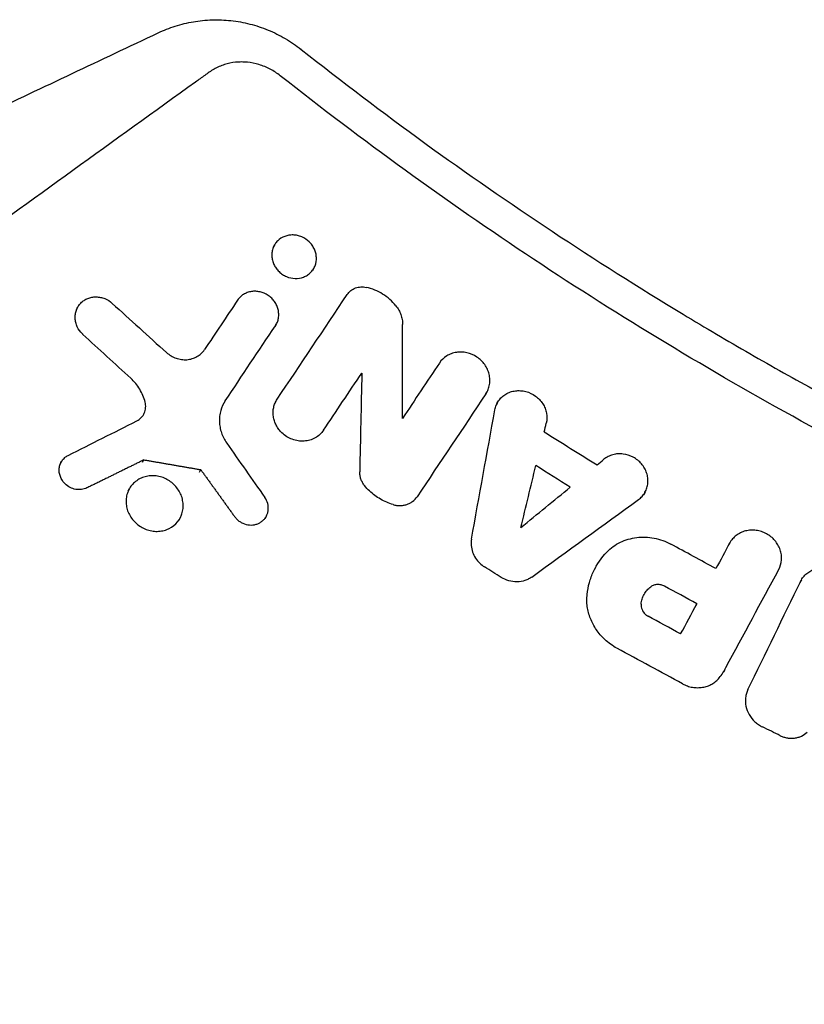
# Model space of a CAD drawing. Units: millimetres. Extents: x -5174 to 5174, y -4820 to 4820.
# Drawn here: x -2032 to -1946, y -422 to -315 of the extents above; entities that cross this region are included whole.
import ezdxf

# ---------------------------------------------------------------- set-up
doc = ezdxf.new("R2010")
doc.units = ezdxf.units.MM
doc.header["$LTSCALE"] = 20
doc.layers.add('2d', color=230, linetype='Continuous')

msp = doc.modelspace()

# ---------------------------------------------------------------- linework, layer by layer
at = {"layer": '2d'}
for p, q in [((-2004.02, -339.14), (-2004.18, -339.42)), ((-1999.7, -341.65), (-1999.86, -341.92)), ((-2025.5, -345.91), (-2025.65, -346.18)), ((-2003.82, -347.78), (-2003.97, -348.05)), ((-1994.47, -353.09), (-1994.62, -353.36)), ((-1980.82, -355.19), (-1980.97, -355.47)), ((-2003.82, -356.13), (-2003.97, -356.4)), ((-1979.67, -356.34), (-1979.82, -356.6)), ((-2027.29, -362.81), (-2027.44, -363.07)), ((-2018.41, -362.84), (-2018.26, -362.57)), ((-2012.21, -363.9), (-2012.06, -363.64)), ((-2019.86, -365.74), (-2020.01, -366)), ((-1963.55, -366.1), (-1963.7, -366.38)), ((-2014.33, -368.94), (-2014.47, -369.2)), ((-2004.92, -368.75), (-2005.06, -369.01)), ((-1954.29, -371.63), (-1954.44, -371.9)), ((-1968.95, -374.31), (-1969.07, -374.53)), ((-1946.48, -375.68), (-1946.63, -375.95)), ((-1957.88, -378.28), (-1958.03, -378.55)), ((-1954.85, -385.48), (-1954.99, -385.73))]:
    msp.add_line(p, q, dxfattribs=at)
for points, knots in [([(-2016.71, -315.96), (-2016.1, -315.68), (-2015.48, -315.43), (-2014.19, -315.02), (-2013.53, -314.86), (-2012.2, -314.63), (-2011.51, -314.57), (-2010.14, -314.52), (-2009.45, -314.55), (-2008.07, -314.7), (-2007.38, -314.82), (-2006.03, -315.17), (-2005.36, -315.39), (-2004.06, -315.92), (-2003.43, -316.23), (-2002.22, -316.94), (-2001.65, -317.33), (-2001.1, -317.76)], [0, 0, 0, 0, 0.00209981, 0.00209981, 0.00419961, 0.00419961, 0.00629942, 0.00629942, 0.00839923, 0.00839923, 0.01049903, 0.01049903, 0.01259884, 0.01259884, 0.01469865, 0.01469865, 0.01679846, 0.01679846, 0.01679846, 0.01679846]), ([(-2052.14, -332.72), (-2052.06, -332.69), (-2051.99, -332.65), (-2051.52, -332.43), (-2051.12, -332.24), (-2050.34, -331.87), (-2049.95, -331.69), (-2047.99, -330.76), (-2046.43, -330.02), (-2041.74, -327.8), (-2038.61, -326.32), (-2029.23, -321.88), (-2022.97, -318.92), (-2016.71, -315.96)], [0.00277178, 0.00277178, 0.00277178, 0.00277178, 0.00303829, 0.00303829, 0.00439887, 0.00439887, 0.00575946, 0.00575946, 0.01120179, 0.01120179, 0.02208645, 0.02208645, 0.04385577, 0.04385577, 0.04385577, 0.04385577]), ([(-2001.1, -317.76), (-1996.67, -321.26), (-1992.17, -324.67), (-1983.02, -331.3), (-1978.38, -334.51), (-1968.98, -340.74), (-1964.21, -343.76), (-1956.97, -348.13), (-1954.54, -349.57), (-1949.65, -352.38), (-1947.19, -353.77), (-1934.81, -360.55), (-1924.7, -365.56), (-1911.81, -371.28), (-1909.22, -372.4), (-1904.01, -374.58), (-1901.4, -375.65), (-1893.53, -378.76), (-1888.24, -380.72), (-1880.25, -383.49), (-1877.57, -384.39), (-1872.21, -386.13), (-1869.51, -386.98), (-1861.4, -389.42), (-1850.53, -392.45), (-1839.55, -395.02), (-1828.51, -397.36), (-1822.96, -398.41), (-1811.83, -400.29), (-1806.25, -401.11), (-1795.06, -402.53), (-1789.44, -403.11), (-1772.57, -404.53), (-1761.29, -405), (-1750, -405)], [0, 0, 0, 0, 0.0169358, 0.0169358, 0.0338716, 0.0338716, 0.0508074, 0.0508074, 0.0592753, 0.0592753, 0.0677432, 0.0677432, 0.1016148, 0.1016148, 0.1100827, 0.1100827, 0.1185506, 0.1185506, 0.1354864, 0.1354864, 0.1439543, 0.1439543, 0.1524222, 0.1524222, 0.169358, 0.1862938, 0.1862938, 0.2032296, 0.2032296, 0.2201654, 0.2201654, 0.2371012, 0.2371012, 0.2709728, 0.2709728, 0.2709728, 0.2709728]), ([(-2003.37, -320.64), (-2003.72, -320.36), (-2004.09, -320.12), (-2004.67, -319.82), (-2004.87, -319.73), (-2005.28, -319.56), (-2005.49, -319.49), (-2006.12, -319.3), (-2006.54, -319.21), (-2007.18, -319.15), (-2007.4, -319.14), (-2007.82, -319.14), (-2008.04, -319.15), (-2008.67, -319.21), (-2009.08, -319.3), (-2009.88, -319.55), (-2010.25, -319.72), (-2010.79, -320.02), (-2010.96, -320.13), (-2011.29, -320.37), (-2011.79, -320.73), (-2012.29, -321.09), (-2012.63, -321.33)], [0, 0, 0, 0, 0.00131779, 0.00131779, 0.00197668, 0.00197668, 0.00263557, 0.00263557, 0.00395336, 0.00395336, 0.00461225, 0.00461225, 0.00527114, 0.00527114, 0.00658893, 0.00658893, 0.00790671, 0.00790671, 0.0085656, 0.0085656, 0.0092245, 0.01054228, 0.01054228, 0.01054228, 0.01054228]), ([(-1750, -408.66), (-1755.7, -408.66), (-1761.39, -408.54), (-1772.78, -408.07), (-1778.46, -407.71), (-1789.81, -406.76), (-1795.47, -406.17), (-1803.94, -405.1), (-1806.76, -404.71), (-1812.39, -403.88), (-1815.21, -403.44), (-1829.25, -401.07), (-1840.38, -398.71), (-1854.18, -395.17), (-1856.93, -394.44), (-1862.42, -392.91), (-1865.15, -392.12), (-1873.32, -389.65), (-1878.74, -387.9), (-1886.8, -385.1), (-1889.48, -384.13), (-1894.82, -382.15), (-1897.48, -381.13), (-1905.43, -378), (-1915.93, -373.59), (-1926.23, -368.76), (-1933.89, -364.97), (-1936.43, -363.67), (-1941.48, -361.04), (-1943.99, -359.7), (-1951.48, -355.59), (-1956.41, -352.75), (-1966.15, -346.87), (-1970.97, -343.82), (-1985.21, -334.38), (-1994.43, -327.7), (-2003.37, -320.64)], [0, 0, 0, 0, 0.0170891, 0.0170891, 0.0341782, 0.0341782, 0.0512673, 0.0512673, 0.0598118, 0.0598118, 0.0683564, 0.0683564, 0.1025346, 0.1025346, 0.1110791, 0.1110791, 0.1196237, 0.1196237, 0.1367128, 0.1367128, 0.1452573, 0.1452573, 0.1538019, 0.1538019, 0.170891, 0.1879801, 0.1879801, 0.1965246, 0.1965246, 0.2050692, 0.2050692, 0.2221583, 0.2221583, 0.2392474, 0.2392474, 0.2734256, 0.2734256, 0.2734256, 0.2734256]), ([(-2000.22, -338.77), (-2000.46, -338.55), (-2000.73, -338.36), (-2001.18, -338.17), (-2001.34, -338.12), (-2001.65, -338.05), (-2001.81, -338.03), (-2002.13, -338.02), (-2002.29, -338.03), (-2002.6, -338.08), (-2002.75, -338.12), (-2003.18, -338.28), (-2003.44, -338.45), (-2003.77, -338.77), (-2003.86, -338.89), (-2004.03, -339.14), (-2004.1, -339.27), (-2004.21, -339.55), (-2004.25, -339.7), (-2004.3, -340.01), (-2004.31, -340.16), (-2004.29, -340.47), (-2004.27, -340.63), (-2004.19, -340.94), (-2004.14, -341.09), (-2004, -341.38), (-2003.92, -341.52), (-2003.74, -341.78), (-2003.63, -341.91), (-2003.51, -342.02)], [0.005802115, 0.005802115, 0.005802115, 0.005802115, 0.006779782, 0.006779782, 0.007268615, 0.007268615, 0.007757449, 0.007757449, 0.008246282, 0.008246282, 0.008735116, 0.008735116, 0.009712782, 0.009712782, 0.010201616, 0.010201616, 0.010690449, 0.010690449, 0.011179282, 0.011179282, 0.011668116, 0.011668116, 0.012156949, 0.012156949, 0.012645783, 0.012645783, 0.013134616, 0.013134616, 0.013623449, 0.013623449, 0.013623449, 0.013623449]), ([(-2003.51, -342.02), (-2003.39, -342.13), (-2003.26, -342.24), (-2002.99, -342.42), (-2002.85, -342.5), (-2002.4, -342.69), (-2002.08, -342.76), (-2001.43, -342.78), (-2001.12, -342.73), (-2000.69, -342.56), (-2000.55, -342.49), (-2000.29, -342.33), (-2000.17, -342.23), (-1999.96, -342.02), (-1999.86, -341.91), (-1999.7, -341.65), (-1999.63, -341.52), (-1999.47, -341.09), (-1999.42, -340.78), (-1999.44, -340.32), (-1999.46, -340.16), (-1999.54, -339.86), (-1999.59, -339.71), (-1999.72, -339.41), (-1999.81, -339.27), (-1999.99, -339.01), (-2000.1, -338.89), (-2000.22, -338.77)], [0.013623449, 0.013623449, 0.013623449, 0.013623449, 0.014112242, 0.014112242, 0.014601034, 0.014601034, 0.01557862, 0.01557862, 0.016556205, 0.016556205, 0.017044997, 0.017044997, 0.01753379, 0.01753379, 0.018022582, 0.018022582, 0.018511375, 0.018511375, 0.01948896, 0.01948896, 0.019977753, 0.019977753, 0.020466545, 0.020466545, 0.020955338, 0.020955338, 0.02144413, 0.02144413, 0.02144413, 0.02144413]), ([(-1996.06, -344.51), (-1995.95, -344.35), (-1995.82, -344.21), (-1995.52, -343.98), (-1995.35, -343.88), (-1994.98, -343.74), (-1994.79, -343.7), (-1994.39, -343.68), (-1994.19, -343.69), (-1993.98, -343.74)], [0.00033918, 0.00033918, 0.00033918, 0.00033918, 0.0009572, 0.0009572, 0.001575221, 0.001575221, 0.002193241, 0.002193241, 0.002811261, 0.002811261, 0.002811261, 0.002811261]), ([(-1990.75, -345.75), (-1990.96, -345.5), (-1991.18, -345.27), (-1991.66, -344.84), (-1991.93, -344.64), (-1992.48, -344.3), (-1992.76, -344.15), (-1993.36, -343.91), (-1993.67, -343.81), (-1993.98, -343.74)], [0.000085882, 0.000085882, 0.000085882, 0.000085882, 0.001054112, 0.001054112, 0.002022342, 0.002022342, 0.002990573, 0.002990573, 0.003958803, 0.003958803, 0.003958803, 0.003958803]), ([(-2024.92, -348.88), (-2024.94, -348.86), (-2024.96, -348.84), (-2024.98, -348.83), (-2025.22, -348.6), (-2025.41, -348.33), (-2025.61, -347.89), (-2025.67, -347.74), (-2025.74, -347.43), (-2025.77, -347.28), (-2025.78, -346.96), (-2025.77, -346.81), (-2025.73, -346.5), (-2025.69, -346.36), (-2025.58, -346.07), (-2025.52, -345.93), (-2025.35, -345.68), (-2025.26, -345.56), (-2025.05, -345.34), (-2024.93, -345.25), (-2024.68, -345.08), (-2024.54, -345.01), (-2024.26, -344.89), (-2024.11, -344.85), (-2023.8, -344.79), (-2023.64, -344.78), (-2023.33, -344.78), (-2023.17, -344.8), (-2022.85, -344.86), (-2022.69, -344.91), (-2022.24, -345.09), (-2021.96, -345.27), (-2021.72, -345.49)], [0.00022623, 0.00022623, 0.00022623, 0.00022623, 0.000308854, 0.000308854, 0.000308854, 0.001286668, 0.001286668, 0.001775576, 0.001775576, 0.002264483, 0.002264483, 0.00275339, 0.00275339, 0.003242298, 0.003242298, 0.003731205, 0.003731205, 0.004220112, 0.004220112, 0.00470902, 0.00470902, 0.005197927, 0.005197927, 0.005686834, 0.005686834, 0.006175741, 0.006175741, 0.006664649, 0.006664649, 0.007153556, 0.007153556, 0.008131371, 0.008131371, 0.008131371, 0.008131371]), ([(-2003.91, -347.93), (-2003.82, -347.8), (-2003.75, -347.67), (-2003.64, -347.39), (-2003.6, -347.24), (-2003.55, -346.94), (-2003.54, -346.79), (-2003.55, -346.48), (-2003.57, -346.32), (-2003.64, -346.01), (-2003.69, -345.86), (-2003.83, -345.57), (-2003.91, -345.43), (-2004.09, -345.17), (-2004.2, -345.04), (-2004.43, -344.82), (-2004.56, -344.71), (-2004.96, -344.44), (-2005.27, -344.31), (-2005.74, -344.2), (-2005.9, -344.18), (-2006.22, -344.16), (-2006.37, -344.17), (-2006.68, -344.22), (-2006.83, -344.26), (-2007.12, -344.37), (-2007.26, -344.43), (-2007.52, -344.59), (-2007.64, -344.69), (-2007.85, -344.9), (-2007.95, -345.01), (-2008.04, -345.14)], [0.001528396, 0.001528396, 0.001528396, 0.001528396, 0.002015617, 0.002015617, 0.002502838, 0.002502838, 0.00299006, 0.00299006, 0.003477281, 0.003477281, 0.003964503, 0.003964503, 0.004451724, 0.004451724, 0.004938946, 0.004938946, 0.005426167, 0.005426167, 0.00640061, 0.00640061, 0.006887831, 0.006887831, 0.007375053, 0.007375053, 0.007862274, 0.007862274, 0.008349495, 0.008349495, 0.008836717, 0.008836717, 0.009323938, 0.009323938, 0.009323938, 0.009323938]), ([(-1990.75, -345.75), (-1990.64, -345.9), (-1990.53, -346.05), (-1990.35, -346.38), (-1990.27, -346.55), (-1990.14, -346.89), (-1990.1, -347.07), (-1990.03, -347.43), (-1990.02, -347.61), (-1990.02, -347.79)], [0.000365992, 0.000365992, 0.000365992, 0.000365992, 0.000932043, 0.000932043, 0.001498095, 0.001498095, 0.002064146, 0.002064146, 0.002630197, 0.002630197, 0.002630197, 0.002630197]), ([(-2015.8, -350.86), (-2015.65, -350.99), (-2015.48, -351.11), (-2015.13, -351.32), (-2014.95, -351.41), (-2014.57, -351.54), (-2014.37, -351.59), (-2013.97, -351.64), (-2013.77, -351.65), (-2013.38, -351.62), (-2013.18, -351.58), (-2012.81, -351.47), (-2012.64, -351.4), (-2012.3, -351.21), (-2012.15, -351.09), (-2011.87, -350.84), (-2011.75, -350.69), (-2011.65, -350.54)], [0.000188633, 0.000188633, 0.000188633, 0.000188633, 0.00079914, 0.00079914, 0.001409647, 0.001409647, 0.002020154, 0.002020154, 0.002630661, 0.002630661, 0.003241168, 0.003241168, 0.003851674, 0.003851674, 0.004462181, 0.004462181, 0.005072688, 0.005072688, 0.005072688, 0.005072688]), ([(-1980.93, -355.37), (-1980.83, -355.22), (-1980.74, -355.05), (-1980.61, -354.71), (-1980.56, -354.53), (-1980.49, -354.16), (-1980.48, -353.98), (-1980.5, -353.6), (-1980.52, -353.41), (-1980.61, -353.04), (-1980.68, -352.86), (-1980.84, -352.5), (-1980.94, -352.33), (-1981.17, -352.01), (-1981.29, -351.86), (-1981.58, -351.59), (-1981.74, -351.46), (-1982.23, -351.13), (-1982.61, -350.97), (-1983.18, -350.84), (-1983.38, -350.81), (-1983.77, -350.8), (-1983.96, -350.81), (-1984.34, -350.87), (-1984.53, -350.92), (-1984.88, -351.05), (-1985.05, -351.13), (-1985.52, -351.43), (-1985.79, -351.69), (-1985.99, -352)], [0.001833593, 0.001833593, 0.001833593, 0.001833593, 0.002428394, 0.002428394, 0.003023195, 0.003023195, 0.003617996, 0.003617996, 0.004212797, 0.004212797, 0.004807598, 0.004807598, 0.005402399, 0.005402399, 0.0059972, 0.0059972, 0.006592001, 0.006592001, 0.007781603, 0.007781603, 0.008376404, 0.008376404, 0.008971205, 0.008971205, 0.009566006, 0.009566006, 0.010160807, 0.010160807, 0.011350409, 0.011350409, 0.011350409, 0.011350409]), ([(-2018.13, -356.26), (-2018.25, -355.77), (-2018.45, -355.31), (-2018.99, -354.42), (-2019.31, -354.02), (-2019.7, -353.67)], [0.00009959, 0.00009959, 0.00009959, 0.00009959, 0.001651399, 0.001651399, 0.003203208, 0.003203208, 0.003203208, 0.003203208]), ([(-1979.94, -357.11), (-1979.91, -356.93), (-1979.86, -356.76), (-1979.72, -356.43), (-1979.64, -356.27), (-1979.43, -355.98), (-1979.31, -355.84), (-1979.05, -355.59), (-1978.9, -355.49), (-1978.59, -355.3), (-1978.42, -355.22), (-1978.07, -355.1), (-1977.89, -355.06), (-1977.51, -355.01), (-1977.33, -355.01), (-1976.95, -355.03), (-1976.75, -355.06), (-1976.19, -355.21), (-1975.83, -355.38), (-1975.36, -355.72), (-1975.21, -355.85), (-1974.95, -356.13), (-1974.83, -356.28), (-1974.62, -356.6), (-1974.53, -356.77), (-1974.39, -357.12), (-1974.34, -357.3), (-1974.24, -357.85), (-1974.24, -358.22), (-1974.33, -358.58)], [0.000663798, 0.000663798, 0.000663798, 0.000663798, 0.001245003, 0.001245003, 0.001826209, 0.001826209, 0.002407415, 0.002407415, 0.00298862, 0.00298862, 0.003569826, 0.003569826, 0.004151031, 0.004151031, 0.004732237, 0.004732237, 0.005313442, 0.005313442, 0.006475854, 0.006475854, 0.007057059, 0.007057059, 0.007638265, 0.007638265, 0.00821947, 0.00821947, 0.008800676, 0.008800676, 0.009963087, 0.009963087, 0.009963087, 0.009963087]), ([(-2019.04, -358.32), (-2018.86, -358.23), (-2018.69, -358.11), (-2018.41, -357.82), (-2018.3, -357.65), (-2018.14, -357.28), (-2018.09, -357.08), (-2018.06, -356.68), (-2018.08, -356.47), (-2018.13, -356.26)], [0.000337453, 0.000337453, 0.000337453, 0.000337453, 0.000984904, 0.000984904, 0.001632354, 0.001632354, 0.002279805, 0.002279805, 0.002927256, 0.002927256, 0.002927256, 0.002927256]), ([(-2009.38, -356.12), (-2009.6, -356.44), (-2009.77, -356.81), (-2009.93, -357.39), (-2009.97, -357.59), (-2010.02, -357.99), (-2010.03, -358.2), (-2010.01, -358.6), (-2009.99, -358.81), (-2009.92, -359.21), (-2009.86, -359.42), (-2009.66, -360.01), (-2009.47, -360.39), (-2009.22, -360.74)], [0.000843669, 0.000843669, 0.000843669, 0.000843669, 0.002130213, 0.002130213, 0.002773484, 0.002773484, 0.003416756, 0.003416756, 0.004060027, 0.004060027, 0.004703299, 0.004703299, 0.005989842, 0.005989842, 0.005989842, 0.005989842]), ([(-2003.19, -359.63), (-2003.32, -359.51), (-2003.43, -359.38), (-2003.64, -359.1), (-2003.73, -358.95), (-2003.89, -358.64), (-2003.96, -358.49), (-2004.06, -358.16), (-2004.1, -358), (-2004.15, -357.67), (-2004.16, -357.5), (-2004.15, -357.17), (-2004.13, -357), (-2004.06, -356.68), (-2004.01, -356.53), (-2003.88, -356.23), (-2003.8, -356.09), (-2003.71, -355.95)], [0.006473835, 0.006473835, 0.006473835, 0.006473835, 0.006997694, 0.006997694, 0.007521552, 0.007521552, 0.00804541, 0.00804541, 0.008569268, 0.008569268, 0.009093127, 0.009093127, 0.009616985, 0.009616985, 0.010140843, 0.010140843, 0.010664701, 0.010664701, 0.010664701, 0.010664701]), ([(-1998.66, -359.34), (-1998.77, -359.52), (-1998.91, -359.67), (-1999.21, -359.95), (-1999.38, -360.07), (-1999.74, -360.28), (-1999.94, -360.36), (-2000.35, -360.48), (-2000.56, -360.51), (-2000.99, -360.54), (-2001.21, -360.53), (-2001.64, -360.47), (-2001.85, -360.41), (-2002.27, -360.25), (-2002.47, -360.16), (-2002.85, -359.92), (-2003.03, -359.78), (-2003.19, -359.63)], [0.001144715, 0.001144715, 0.001144715, 0.001144715, 0.001810855, 0.001810855, 0.002476995, 0.002476995, 0.003143135, 0.003143135, 0.003809275, 0.003809275, 0.004475415, 0.004475415, 0.005141555, 0.005141555, 0.005807695, 0.005807695, 0.006473835, 0.006473835, 0.006473835, 0.006473835]), ([(-2024.48, -365.63), (-2024.67, -365.72), (-2024.87, -365.78), (-2025.29, -365.83), (-2025.5, -365.83), (-2025.93, -365.75), (-2026.14, -365.68), (-2026.53, -365.48), (-2026.71, -365.35), (-2026.87, -365.2), (-2026.98, -365.08), (-2027.08, -364.96), (-2027.26, -364.7), (-2027.33, -364.55), (-2027.5, -364.11), (-2027.54, -363.8), (-2027.49, -363.34), (-2027.46, -363.19), (-2027.36, -362.92), (-2027.29, -362.78), (-2027.12, -362.54), (-2027.02, -362.43), (-2026.79, -362.23), (-2026.66, -362.15), (-2026.53, -362.08)], [0.001515347, 0.001515347, 0.001515347, 0.001515347, 0.002171596, 0.002171596, 0.002827846, 0.002827846, 0.003484095, 0.003484095, 0.004140344, 0.004140344, 0.004140344, 0.004621919, 0.004621919, 0.005103494, 0.005103494, 0.006066644, 0.006066644, 0.006548219, 0.006548219, 0.007029794, 0.007029794, 0.007511369, 0.007511369, 0.007992944, 0.007992944, 0.007992944, 0.007992944]), ([(-1964.27, -366.91), (-1964.12, -366.81), (-1963.99, -366.69), (-1963.75, -366.42), (-1963.64, -366.27), (-1963.47, -365.96), (-1963.4, -365.79), (-1963.29, -365.45), (-1963.26, -365.27), (-1963.22, -364.91), (-1963.23, -364.72), (-1963.27, -364.36), (-1963.31, -364.17), (-1963.43, -363.82), (-1963.51, -363.64), (-1963.7, -363.31), (-1963.81, -363.16), (-1964.06, -362.86), (-1964.2, -362.73), (-1964.5, -362.48), (-1964.67, -362.37), (-1965.18, -362.1), (-1965.56, -361.98), (-1966.13, -361.91), (-1966.32, -361.91), (-1966.7, -361.93), (-1966.88, -361.96), (-1967.24, -362.06), (-1967.42, -362.13), (-1967.74, -362.3), (-1967.89, -362.4), (-1968.04, -362.51)], [0.000511364, 0.000511364, 0.000511364, 0.000511364, 0.001092638, 0.001092638, 0.001673911, 0.001673911, 0.002255184, 0.002255184, 0.002836458, 0.002836458, 0.003417731, 0.003417731, 0.003999004, 0.003999004, 0.004580277, 0.004580277, 0.005161551, 0.005161551, 0.005742824, 0.005742824, 0.006324097, 0.006324097, 0.007486644, 0.007486644, 0.008067917, 0.008067917, 0.008649191, 0.008649191, 0.009230464, 0.009230464, 0.009811737, 0.009811737, 0.009811737, 0.009811737]), ([(-2014.99, -365.26), (-2015.14, -365.12), (-2015.3, -364.99), (-2015.65, -364.76), (-2015.84, -364.65), (-2016.22, -364.49), (-2016.42, -364.43), (-2016.82, -364.34), (-2017.03, -364.31), (-2017.44, -364.3), (-2017.64, -364.31), (-2018.04, -364.38), (-2018.23, -364.43), (-2018.6, -364.57), (-2018.77, -364.66), (-2019.1, -364.87), (-2019.25, -364.99), (-2019.53, -365.26), (-2019.65, -365.41), (-2019.87, -365.73), (-2019.95, -365.9), (-2020.09, -366.27), (-2020.15, -366.46), (-2020.21, -366.84), (-2020.22, -367.04), (-2020.2, -367.44), (-2020.17, -367.64), (-2020.08, -368.03), (-2020.01, -368.22), (-2019.83, -368.6), (-2019.73, -368.77), (-2019.49, -369.11), (-2019.35, -369.27), (-2019.2, -369.42)], [0.00543249, 0.00543249, 0.00543249, 0.00543249, 0.00605792, 0.00605792, 0.00668336, 0.00668336, 0.0073088, 0.0073088, 0.00793424, 0.00793424, 0.00855968, 0.00855968, 0.00918512, 0.00918512, 0.00981056, 0.00981056, 0.01043599, 0.01043599, 0.01106143, 0.01106143, 0.01168687, 0.01168687, 0.01231231, 0.01231231, 0.01293775, 0.01293775, 0.01356319, 0.01356319, 0.01418863, 0.01418863, 0.01481406, 0.01481406, 0.0154395, 0.0154395, 0.0154395, 0.0154395]), ([(-1994.17, -365.38), (-1994.26, -365.27), (-1994.33, -365.16), (-1994.47, -364.92), (-1994.53, -364.8), (-1994.62, -364.54), (-1994.65, -364.41), (-1994.69, -364.15), (-1994.7, -364.01), (-1994.7, -363.88)], [0.00008381, 0.00008381, 0.00008381, 0.00008381, 0.000500794, 0.000500794, 0.000917778, 0.000917778, 0.001334762, 0.001334762, 0.001751746, 0.001751746, 0.001751746, 0.001751746]), ([(-2019.2, -369.42), (-2019.05, -369.56), (-2018.89, -369.69), (-2018.54, -369.92), (-2018.35, -370.02), (-2017.97, -370.19), (-2017.77, -370.25), (-2017.36, -370.34), (-2017.16, -370.37), (-2016.76, -370.38), (-2016.55, -370.37), (-2016.15, -370.3), (-2015.96, -370.25), (-2015.41, -370.04), (-2015.07, -369.82), (-2014.52, -369.28), (-2014.3, -368.95), (-2014.09, -368.41), (-2014.04, -368.22), (-2013.98, -367.83), (-2013.97, -367.64), (-2013.99, -367.24), (-2014.02, -367.04), (-2014.11, -366.65), (-2014.18, -366.45), (-2014.35, -366.08), (-2014.46, -365.9), (-2014.7, -365.57), (-2014.84, -365.41), (-2014.99, -365.26)], [0.0154395, 0.0154395, 0.0154395, 0.0154395, 0.01606468, 0.01606468, 0.01668986, 0.01668986, 0.01731504, 0.01731504, 0.01794022, 0.01794022, 0.0185654, 0.0185654, 0.01919058, 0.01919058, 0.02044093, 0.02044093, 0.02169129, 0.02169129, 0.02231647, 0.02231647, 0.02294165, 0.02294165, 0.02356683, 0.02356683, 0.02419201, 0.02419201, 0.02481719, 0.02481719, 0.02544236, 0.02544236, 0.02544236, 0.02544236]), ([(-1991.05, -367.46), (-1991.53, -367.31), (-1991.99, -367.12), (-1992.64, -366.74), (-1992.86, -366.6), (-1993.26, -366.3), (-1993.45, -366.14), (-1993.63, -365.97)], [0.000095369, 0.000095369, 0.000095369, 0.000095369, 0.001593579, 0.001593579, 0.002342684, 0.002342684, 0.00309179, 0.00309179, 0.00309179, 0.00309179]), ([(-2008.37, -368.76), (-2008.29, -368.86), (-2008.2, -368.97), (-2008.11, -369.06), (-2008.01, -369.15), (-2007.91, -369.23), (-2007.7, -369.37), (-2007.59, -369.44), (-2007.24, -369.59), (-2006.99, -369.66), (-2006.62, -369.69), (-2006.49, -369.69), (-2006.25, -369.66), (-2006.13, -369.64), (-2005.89, -369.57), (-2005.78, -369.52), (-2005.57, -369.42), (-2005.47, -369.35), (-2005.28, -369.2), (-2005.19, -369.12), (-2005.04, -368.94), (-2004.97, -368.85), (-2004.86, -368.64), (-2004.81, -368.53), (-2004.74, -368.31), (-2004.71, -368.19), (-2004.67, -367.83), (-2004.69, -367.58), (-2004.81, -367.11), (-2004.92, -366.88), (-2005.07, -366.67)], [0.000194116, 0.000194116, 0.000194116, 0.000194116, 0.000600625, 0.000600625, 0.000600625, 0.000982517, 0.000982517, 0.001364408, 0.001364408, 0.002128191, 0.002128191, 0.002510083, 0.002510083, 0.002891975, 0.002891975, 0.003273866, 0.003273866, 0.003655758, 0.003655758, 0.004037649, 0.004037649, 0.004419541, 0.004419541, 0.004801433, 0.004801433, 0.005183324, 0.005183324, 0.005947107, 0.005947107, 0.006710891, 0.006710891, 0.006710891, 0.006710891]), ([(-1991.05, -367.46), (-1990.93, -367.49), (-1990.81, -367.52), (-1990.55, -367.56), (-1990.43, -367.56), (-1990.18, -367.56), (-1990.05, -367.55), (-1989.81, -367.51), (-1989.68, -367.48), (-1989.45, -367.4), (-1989.34, -367.36), (-1989.12, -367.24), (-1989.02, -367.18), (-1988.73, -366.96), (-1988.57, -366.79), (-1988.43, -366.59)], [0.000318752, 0.000318752, 0.000318752, 0.000318752, 0.000704719, 0.000704719, 0.001090687, 0.001090687, 0.001476655, 0.001476655, 0.001862623, 0.001862623, 0.002248591, 0.002248591, 0.002634558, 0.002634558, 0.003406494, 0.003406494, 0.003406494, 0.003406494]), ([(-1948.95, -374.55), (-1948.78, -374.23), (-1948.67, -373.87), (-1948.63, -373.31), (-1948.64, -373.13), (-1948.69, -372.75), (-1948.73, -372.57), (-1948.85, -372.2), (-1948.93, -372.03), (-1949.13, -371.69), (-1949.24, -371.53), (-1949.5, -371.23), (-1949.64, -371.09), (-1949.95, -370.84), (-1950.12, -370.73), (-1950.47, -370.54), (-1950.65, -370.46), (-1951.03, -370.34), (-1951.23, -370.3), (-1951.62, -370.24), (-1951.81, -370.24), (-1952.2, -370.26), (-1952.4, -370.29), (-1952.77, -370.38), (-1952.94, -370.45), (-1953.29, -370.61), (-1953.45, -370.71), (-1953.74, -370.94), (-1953.88, -371.07), (-1954.12, -371.35), (-1954.22, -371.5), (-1954.31, -371.66)], [0.002445496, 0.002445496, 0.002445496, 0.002445496, 0.003636382, 0.003636382, 0.004231826, 0.004231826, 0.004827269, 0.004827269, 0.005422712, 0.005422712, 0.006018156, 0.006018156, 0.006613599, 0.006613599, 0.007209042, 0.007209042, 0.007804485, 0.007804485, 0.008399929, 0.008399929, 0.008995372, 0.008995372, 0.009590815, 0.009590815, 0.010186259, 0.010186259, 0.010781702, 0.010781702, 0.011377145, 0.011377145, 0.011972589, 0.011972589, 0.011972589, 0.011972589]), ([(-1982.5, -371.23), (-1982.54, -371.46), (-1982.55, -371.7), (-1982.51, -372.17), (-1982.46, -372.41), (-1982.3, -372.87), (-1982.19, -373.09), (-1981.92, -373.5), (-1981.76, -373.69), (-1981.58, -373.86)], [0.000743415, 0.000743415, 0.000743415, 0.000743415, 0.001491977, 0.001491977, 0.00224054, 0.00224054, 0.002989102, 0.002989102, 0.003737665, 0.003737665, 0.003737665, 0.003737665]), ([(-1967.71, -372.63), (-1967.5, -372.41), (-1967.27, -372.22), (-1966.78, -371.86), (-1966.52, -371.7), (-1965.96, -371.43), (-1965.68, -371.32), (-1965.08, -371.15), (-1964.77, -371.08), (-1964.14, -371.01), (-1963.83, -370.99), (-1963.19, -371.02), (-1962.87, -371.05), (-1961.92, -371.24), (-1961.31, -371.46), (-1960.73, -371.77)], [0.000319789, 0.000319789, 0.000319789, 0.000319789, 0.001290211, 0.001290211, 0.002260632, 0.002260632, 0.003231054, 0.003231054, 0.004201475, 0.004201475, 0.005171897, 0.005171897, 0.006142318, 0.006142318, 0.008083161, 0.008083161, 0.008083161, 0.008083161]), ([(-1969.87, -377.26), (-1969.82, -376.82), (-1969.74, -376.39), (-1969.51, -375.56), (-1969.36, -375.15), (-1968.81, -373.96), (-1968.32, -373.26), (-1967.71, -372.63)], [0.000342769, 0.000342769, 0.000342769, 0.000342769, 0.001743609, 0.001743609, 0.00314445, 0.00314445, 0.00594613, 0.00594613, 0.00594613, 0.00594613]), ([(-1946.54, -375.8), (-1946.46, -375.65), (-1946.37, -375.49), (-1946.15, -375.22), (-1946.03, -375.09), (-1945.76, -374.86), (-1945.6, -374.76), (-1945.29, -374.59), (-1945.12, -374.52), (-1944.77, -374.42), (-1944.59, -374.38), (-1944.22, -374.35), (-1944.03, -374.35), (-1943.65, -374.38), (-1943.47, -374.42), (-1943.1, -374.52), (-1942.92, -374.59), (-1942.58, -374.76), (-1942.42, -374.86), (-1942.11, -375.08), (-1941.97, -375.21), (-1941.58, -375.63), (-1941.38, -375.95), (-1941.18, -376.46), (-1941.13, -376.64), (-1941.07, -377), (-1941.06, -377.17), (-1941.07, -377.53), (-1941.09, -377.71), (-1941.18, -378.05), (-1941.24, -378.21), (-1941.32, -378.37)], [0.000555649, 0.000555649, 0.000555649, 0.000555649, 0.001125121, 0.001125121, 0.001694593, 0.001694593, 0.002264065, 0.002264065, 0.002833537, 0.002833537, 0.003403008, 0.003403008, 0.00397248, 0.00397248, 0.004541952, 0.004541952, 0.005111424, 0.005111424, 0.005680896, 0.005680896, 0.006250368, 0.006250368, 0.007389312, 0.007389312, 0.007958784, 0.007958784, 0.008528255, 0.008528255, 0.009097727, 0.009097727, 0.009667199, 0.009667199, 0.009667199, 0.009667199]), ([(-1975.9, -375.36), (-1976.01, -375.44), (-1976.14, -375.51), (-1976.39, -375.64), (-1976.52, -375.7), (-1976.94, -375.83), (-1977.23, -375.88), (-1977.83, -375.89), (-1978.12, -375.85), (-1978.71, -375.68), (-1978.99, -375.56), (-1979.25, -375.4)], [0.001241141, 0.001241141, 0.001241141, 0.001241141, 0.001695443, 0.001695443, 0.002149745, 0.002149745, 0.00305835, 0.00305835, 0.003966954, 0.003966954, 0.004875558, 0.004875558, 0.004875558, 0.004875558]), ([(-1961.42, -376.36), (-1961.54, -376.3), (-1961.67, -376.25), (-1961.93, -376.19), (-1962.06, -376.17), (-1962.33, -376.19), (-1962.45, -376.21), (-1962.7, -376.29), (-1962.81, -376.35), (-1962.91, -376.43)], [0.000167481, 0.000167481, 0.000167481, 0.000167481, 0.000570321, 0.000570321, 0.00097316, 0.00097316, 0.001375999, 0.001375999, 0.001778839, 0.001778839, 0.001778839, 0.001778839]), ([(-1963.97, -378.32), (-1963.95, -378.13), (-1963.92, -377.95), (-1963.81, -377.59), (-1963.74, -377.42), (-1963.56, -377.1), (-1963.45, -376.94), (-1963.2, -376.66), (-1963.06, -376.54), (-1962.91, -376.43)], [0.000298544, 0.000298544, 0.000298544, 0.000298544, 0.000899971, 0.000899971, 0.001501397, 0.001501397, 0.002102824, 0.002102824, 0.00270425, 0.00270425, 0.00270425, 0.00270425]), ([(-1967.95, -382.17), (-1968.13, -382.01), (-1968.29, -381.84), (-1968.59, -381.48), (-1968.73, -381.3), (-1968.99, -380.92), (-1969.11, -380.72), (-1969.33, -380.31), (-1969.42, -380.1), (-1969.67, -379.47), (-1969.79, -379.03), (-1969.88, -378.36), (-1969.9, -378.14), (-1969.9, -377.69), (-1969.89, -377.47), (-1969.87, -377.26)], [0.001740801, 0.001740801, 0.001740801, 0.001740801, 0.002444644, 0.002444644, 0.003148487, 0.003148487, 0.00385233, 0.00385233, 0.004556173, 0.004556173, 0.005963859, 0.005963859, 0.006667702, 0.006667702, 0.007371545, 0.007371545, 0.007371545, 0.007371545]), ([(-1963.97, -378.32), (-1963.98, -378.42), (-1963.97, -378.52), (-1963.94, -378.72), (-1963.91, -378.82), (-1963.8, -379.1), (-1963.67, -379.28), (-1963.52, -379.42)], [0.001412944, 0.001412944, 0.001412944, 0.001412944, 0.001728692, 0.001728692, 0.002044439, 0.002044439, 0.002675935, 0.002675935, 0.002675935, 0.002675935]), ([(-1959.44, -387.02), (-1959.28, -387.11), (-1959.1, -387.19), (-1958.75, -387.31), (-1958.56, -387.36), (-1958.19, -387.43), (-1958.01, -387.44), (-1957.63, -387.44), (-1957.45, -387.43), (-1957.08, -387.37), (-1956.91, -387.33), (-1956.57, -387.21), (-1956.4, -387.13), (-1956.09, -386.96), (-1955.95, -386.85), (-1955.67, -386.63), (-1955.55, -386.5), (-1955.44, -386.37)], [0.00032549, 0.00032549, 0.00032549, 0.00032549, 0.000891357, 0.000891357, 0.001457225, 0.001457225, 0.002023093, 0.002023093, 0.002588961, 0.002588961, 0.003154829, 0.003154829, 0.003720697, 0.003720697, 0.004286565, 0.004286565, 0.004852432, 0.004852432, 0.004852432, 0.004852432]), ([(-1952.31, -387.65), (-1952.38, -387.79), (-1952.44, -387.93), (-1952.52, -388.23), (-1952.55, -388.38), (-1952.61, -388.85), (-1952.59, -389.16), (-1952.46, -389.79), (-1952.34, -390.09), (-1952.01, -390.67), (-1951.8, -390.92), (-1951.56, -391.15)], [0.001270908, 0.001270908, 0.001270908, 0.001270908, 0.001772661, 0.001772661, 0.002274414, 0.002274414, 0.003277919, 0.003277919, 0.004281425, 0.004281425, 0.00528493, 0.00528493, 0.00528493, 0.00528493]), ([(-1951.56, -391.15), (-1951.43, -391.27), (-1951.3, -391.37), (-1951.03, -391.56), (-1950.89, -391.64), (-1950.74, -391.72)], [0.0052849304, 0.0052849304, 0.0052849304, 0.0052849304, 0.0057820098, 0.0057820098, 0.0062790893, 0.0062790893, 0.0062790893, 0.0062790893]), ([(-1948.78, -392.68), (-1948.65, -392.74), (-1948.53, -392.79), (-1948.27, -392.87), (-1948.14, -392.9), (-1947.87, -392.95), (-1947.74, -392.96), (-1947.47, -392.97), (-1947.34, -392.96), (-1947.08, -392.92), (-1946.95, -392.9), (-1946.7, -392.82), (-1946.58, -392.77), (-1946.23, -392.61), (-1946.02, -392.46), (-1945.84, -392.28)], [0.000317809, 0.000317809, 0.000317809, 0.000317809, 0.000723034, 0.000723034, 0.001128259, 0.001128259, 0.001533484, 0.001533484, 0.00193871, 0.00193871, 0.002343935, 0.002343935, 0.00274916, 0.00274916, 0.00355961, 0.00355961, 0.00355961, 0.00355961]), ([(-2094.38, -402.19), (-2088.88, -406.89), (-2083.29, -411.48), (-2074.76, -418.18), (-2071.9, -420.39), (-2066.12, -424.75), (-2063.21, -426.9), (-2048.55, -437.48), (-2036.51, -445.45), (-2017.97, -456.67), (-2011.71, -460.28), (-2002.2, -465.51), (-1999.01, -467.22), (-1992.61, -470.58), (-1989.39, -472.22), (-1973.23, -480.28), (-1960.05, -486.18), (-1946.62, -491.55)], [0.0000995, 0.0000995, 0.0000995, 0.0000995, 0.0218001, 0.0218001, 0.0326504, 0.0326504, 0.0435007, 0.0435007, 0.0869018, 0.0869018, 0.1086024, 0.1086024, 0.1194527, 0.1194527, 0.1303029, 0.1303029, 0.1737041, 0.1737041, 0.1737041, 0.1737041])]:
    msp.add_open_spline(points, degree=3, knots=knots, dxfattribs=at)
for points, weights, degree in [([(-2001.1, -317.76), (-2001.11, -317.76), (-2001.12, -317.75), (-2001.13, -317.74)], [1, 0.999999998811, 0.999999998254, 0.99999999833], 3), ([(-2018.26, -362.57), (-2021.35, -364.09), (-2024.48, -365.63)], [1.000021666, 1.00004030728, 1.00000463082], 2), ([(-2018.26, -362.57), (-2015.15, -363.11), (-2012.06, -363.64)], [1.00000893835, 1.00004550429, 1.0000438764], 2), ([(-2012.06, -363.64), (-2010.22, -366.19), (-2008.37, -368.76)], [1.00004969481, 1.00004537599, 1.00000271534], 2)]:
    msp.add_rational_spline(points, weights, degree=degree, dxfattribs=at)
for points in [[(-2012.63, -321.33), (-2021.57, -327.76), (-2030.5, -334.21), (-2039.41, -340.66)], [(-2003.71, -355.95), (-2001.16, -352.14), (-1998.61, -348.33), (-1996.06, -344.51)], [(-2021.72, -345.49), (-2019.75, -347.28), (-2017.77, -349.07), (-2015.8, -350.86)], [(-2008.04, -345.14), (-2009.24, -346.94), (-2010.44, -348.74), (-2011.65, -350.54)], [(-2009.38, -356.12), (-2007.56, -353.39), (-2005.73, -350.66), (-2003.91, -347.93)], [(-1990.04, -358.05), (-1990.03, -354.63), (-1990.03, -351.21), (-1990.02, -347.79)], [(-2024.92, -348.88), (-2023.18, -350.48), (-2021.44, -352.08), (-2019.7, -353.67)], [(-1985.99, -352), (-1987.34, -354.01), (-1988.69, -356.03), (-1990.04, -358.05)], [(-1998.66, -359.34), (-1997.26, -357.26), (-1995.87, -355.17), (-1994.47, -353.09)], [(-1994.47, -353.09), (-1994.55, -356.69), (-1994.63, -360.28), (-1994.7, -363.88)], [(-1980.93, -355.37), (-1983.43, -359.11), (-1985.93, -362.85), (-1988.43, -366.59)], [(-1982.5, -371.23), (-1981.65, -366.53), (-1980.8, -361.82), (-1979.94, -357.11)], [(-2026.53, -362.08), (-2024.03, -360.83), (-2021.53, -359.57), (-2019.04, -358.32)], [(-1974.55, -359.52), (-1974.48, -359.2), (-1974.4, -358.89), (-1974.33, -358.58)], [(-1974.55, -359.52), (-1972.63, -360.72), (-1970.71, -361.92), (-1968.79, -363.12)], [(-2009.22, -360.74), (-2007.84, -362.72), (-2006.45, -364.7), (-2005.07, -366.67)], [(-1977.1, -369.96), (-1976.56, -367.71), (-1976.01, -365.46), (-1975.47, -363.2)], [(-1971.71, -365.55), (-1972.97, -364.77), (-1974.22, -363.99), (-1975.47, -363.2)], [(-1968.79, -363.12), (-1968.54, -362.92), (-1968.29, -362.71), (-1968.04, -362.51)], [(-1993.63, -365.97), (-1993.82, -365.78), (-1994, -365.59), (-1994.17, -365.38)], [(-1977.1, -369.96), (-1975.31, -368.49), (-1973.51, -367.02), (-1971.71, -365.55)], [(-1975.9, -375.36), (-1972.02, -372.54), (-1968.15, -369.73), (-1964.27, -366.91)], [(-1955.81, -374.44), (-1957.45, -373.56), (-1959.09, -372.66), (-1960.73, -371.77)], [(-1954.31, -371.66), (-1954.81, -372.59), (-1955.31, -373.52), (-1955.81, -374.44)], [(-1981.58, -373.86), (-1981.43, -374.01), (-1981.26, -374.14), (-1981.07, -374.25)], [(-1979.25, -375.4), (-1979.86, -375.02), (-1980.47, -374.64), (-1981.07, -374.25)], [(-1954.72, -385.23), (-1952.79, -381.67), (-1950.87, -378.11), (-1948.95, -374.55)], [(-1952.31, -387.65), (-1950.39, -383.7), (-1948.46, -379.75), (-1946.54, -375.8)], [(-1957.88, -378.28), (-1959.06, -377.64), (-1960.24, -377), (-1961.42, -376.36)], [(-1959.66, -381.57), (-1959.06, -380.47), (-1958.47, -379.38), (-1957.88, -378.28)], [(-1963.52, -379.42), (-1963.43, -379.5), (-1963.32, -379.58), (-1963.21, -379.64)], [(-1959.66, -381.57), (-1960.84, -380.93), (-1962.03, -380.28), (-1963.21, -379.64)], [(-1966.61, -383.14), (-1967.1, -382.87), (-1967.55, -382.55), (-1967.95, -382.17)], [(-1959.44, -387.02), (-1961.83, -385.73), (-1964.22, -384.44), (-1966.61, -383.14)], [(-1955.44, -386.37), (-1955.16, -386.01), (-1954.92, -385.63), (-1954.72, -385.23)], [(-1948.78, -392.68), (-1949.43, -392.36), (-1950.08, -392.04), (-1950.74, -391.72)]]:
    msp.add_open_spline(points, degree=3, dxfattribs=at)

doc.saveas('drawing.dxf')
